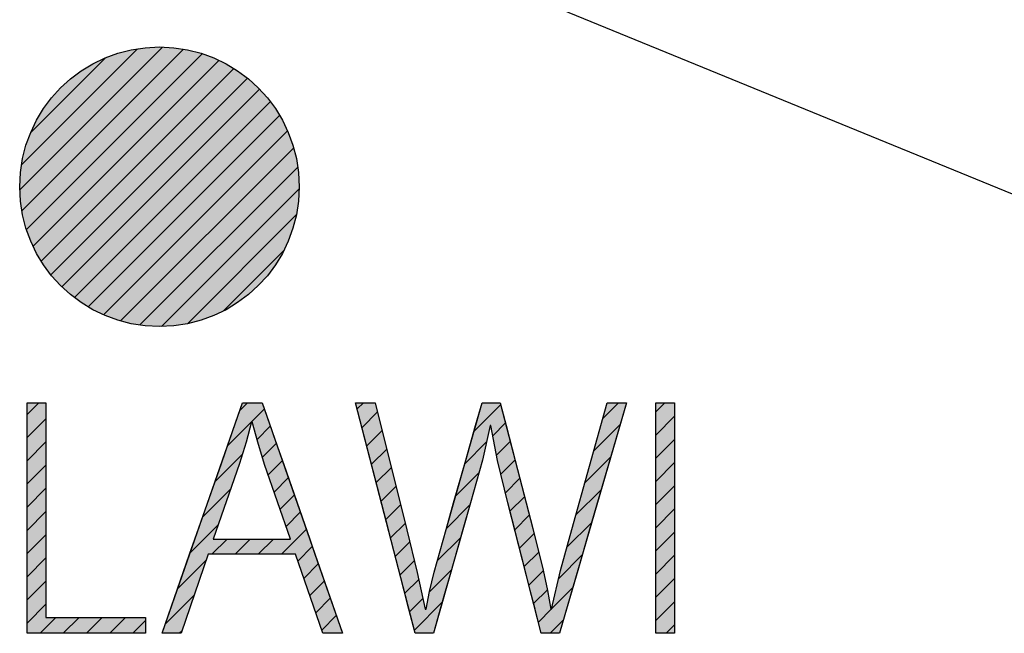
# Model space of a CAD drawing. Extents: x 0 to 420, y 0 to 297.
# Drawn here: x 69 to 76, y 189 to 193 of the extents above; entities that cross this region are included whole.
import ezdxf

# ---------------------------------------------------------------- set-up
doc = ezdxf.new("R2010")
doc.units = 0
doc.layers.get('0').update_dxf_attribs({"linetype": 'CONTINUOUS'})

# ---------------------------------------------------------------- blocks, each defined once
blk = doc.blocks.new('*U4')
at = {"color": 5, "linetype": 'CONTINUOUS'}
for p, q in [((70.1308, 192.4371), (70.2204, 192.4507)), ((70.2204, 192.4507), (70.3126, 192.4554)), ((70.3126, 192.4554), (70.4049, 192.4507)), ((70.4049, 192.4507), (70.4945, 192.4371)), ((69.8826, 192.3465), (69.9615, 192.3845)), ((69.9615, 192.3845), (70.0443, 192.4148)), ((70.0443, 192.4148), (70.1308, 192.4371)), ((70.4945, 192.4371), (70.581, 192.4148)), ((70.581, 192.4148), (70.6639, 192.3845)), ((70.6639, 192.3845), (70.7428, 192.3465)), ((69.8082, 192.3013), (69.8826, 192.3465)), ((70.7428, 192.3465), (70.8172, 192.3013)), ((69.6747, 192.1911), (69.7387, 192.2494)), ((69.7387, 192.2494), (69.8082, 192.3013)), ((70.8172, 192.3013), (70.8866, 192.2494)), ((70.8866, 192.2494), (70.9507, 192.1911)), ((69.6164, 192.1271), (69.6747, 192.1911)), ((70.9507, 192.1911), (71.0089, 192.1271)), ((69.5645, 192.0576), (69.6164, 192.1271)), ((71.0089, 192.1271), (71.0609, 192.0576)), ((69.5193, 191.9832), (69.5645, 192.0576)), ((71.0609, 192.0576), (71.1061, 191.9832)), ((69.4813, 191.9044), (69.5193, 191.9832)), ((71.1061, 191.9832), (71.1441, 191.9044)), ((69.451, 191.8215), (69.4813, 191.9044)), ((71.1441, 191.9044), (71.1744, 191.8215)), ((69.4288, 191.735), (69.451, 191.8215)), ((71.1744, 191.8215), (71.1966, 191.735)), ((69.4151, 191.6454), (69.4288, 191.735)), ((71.1966, 191.735), (71.2103, 191.6454)), ((69.4104, 191.5532), (69.4151, 191.6454)), ((71.2103, 191.6454), (71.215, 191.5532)), ((69.4151, 191.4609), (69.4104, 191.5532)), ((71.215, 191.5532), (71.2103, 191.4609)), ((69.4288, 191.3713), (69.4151, 191.4609)), ((71.2103, 191.4609), (71.1966, 191.3713)), ((69.451, 191.2849), (69.4288, 191.3713)), ((71.1966, 191.3713), (71.1744, 191.2849)), ((69.4813, 191.202), (69.451, 191.2849)), ((71.1744, 191.2849), (71.1441, 191.202)), ((69.5193, 191.1231), (69.4813, 191.202)), ((71.1441, 191.202), (71.1061, 191.1231)), ((69.5645, 191.0487), (69.5193, 191.1231)), ((71.1061, 191.1231), (71.0609, 191.0487)), ((69.6164, 190.9792), (69.5645, 191.0487)), ((71.0609, 191.0487), (71.0089, 190.9792)), ((69.6747, 190.9152), (69.6164, 190.9792)), ((71.0089, 190.9792), (70.9507, 190.9152)), ((69.7387, 190.8569), (69.6747, 190.9152)), ((70.9507, 190.9152), (70.8866, 190.8569)), ((69.8082, 190.805), (69.7387, 190.8569)), ((70.8866, 190.8569), (70.8172, 190.805)), ((69.8826, 190.7598), (69.8082, 190.805)), ((70.8172, 190.805), (70.7428, 190.7598)), ((69.9615, 190.7218), (69.8826, 190.7598)), ((70.7428, 190.7598), (70.6639, 190.7218)), ((70.0443, 190.6915), (69.9615, 190.7218)), ((70.1308, 190.6692), (70.0443, 190.6915)), ((70.2204, 190.6556), (70.1308, 190.6692)), ((70.4945, 190.6692), (70.4049, 190.6556)), ((70.581, 190.6915), (70.4945, 190.6692)), ((70.6639, 190.7218), (70.581, 190.6915)), ((70.3126, 190.6509), (70.2204, 190.6556)), ((70.4049, 190.6556), (70.3126, 190.6509)), ((69.4586, 188.7728), (69.4586, 190.1595)), ((69.5802, 190.1595), (69.5802, 188.7728)), ((70.806, 190.0359), (70.8491, 190.1595)), ((70.9747, 190.1595), (71.0178, 190.0359)), ((71.7904, 189.3396), (71.5787, 190.1595)), ((71.7042, 190.1595), (71.9102, 189.3396)), ((72.353, 190.0124), (72.3946, 190.1595)), ((72.5123, 190.1595), (72.5503, 190.0124)), ((72.9732, 189.3416), (73.2027, 190.1595)), ((73.3263, 190.1595), (73.0892, 189.3416)), ((73.5164, 188.6708), (73.5164, 190.1595)), ((73.638, 190.1595), (73.638, 188.6708)), ((70.7599, 189.9038), (70.806, 190.0359)), ((70.906, 190.0359), (70.8722, 189.9038)), ((70.9467, 189.9043), (70.9119, 190.0359)), ((71.0178, 190.0359), (71.0638, 189.9043)), ((72.2897, 189.7888), (72.353, 190.0124)), ((72.4476, 190.0124), (72.3985, 189.7888)), ((72.4939, 189.7866), (72.4515, 190.0124)), ((72.5503, 190.0124), (72.6087, 189.7866)), ((70.7122, 189.7672), (70.7599, 189.9038)), ((70.8722, 189.9038), (70.8295, 189.7672)), ((70.9904, 189.7594), (70.9467, 189.9043)), ((71.0638, 189.9043), (71.1144, 189.7594)), ((72.2115, 189.5122), (72.2897, 189.7888)), ((72.3985, 189.7888), (72.3201, 189.5122)), ((72.5613, 189.5122), (72.4939, 189.7866)), ((72.6087, 189.7866), (72.6796, 189.5122)), ((70.5417, 189.2788), (70.7122, 189.7672)), ((70.8295, 189.7672), (70.6589, 189.2788)), ((71.159, 189.2788), (70.9904, 189.7594)), ((71.1144, 189.7594), (71.2821, 189.2788)), ((72.1632, 189.3416), (72.2115, 189.5122)), ((72.3201, 189.5122), (72.2716, 189.3416)), ((72.6036, 189.3475), (72.5613, 189.5122)), ((72.6796, 189.5122), (72.7222, 189.3475)), ((71.8615, 189.0643), (71.7904, 189.3396)), ((71.9102, 189.3396), (71.9764, 189.0643)), ((72.0867, 189.0646), (72.1632, 189.3416)), ((72.2716, 189.3416), (72.1928, 189.0646)), ((72.6727, 189.0778), (72.6036, 189.3475)), ((72.7222, 189.3475), (72.7896, 189.0778)), ((72.9019, 189.0763), (72.9732, 189.3416)), ((73.0892, 189.3416), (73.0123, 189.0763)), ((70.5074, 189.1808), (70.5417, 189.2788)), ((71.2821, 189.2788), (71.3164, 189.1808)), ((70.3294, 188.6708), (70.5074, 189.1808)), ((70.6275, 189.1808), (70.4529, 188.6708)), ((71.3669, 188.6708), (71.1904, 189.1808)), ((71.3164, 189.1808), (71.4944, 188.6708)), ((72.706, 188.9481), (72.6727, 189.0778)), ((72.7896, 189.0778), (72.8173, 188.9481)), ((72.8438, 188.8258), (72.9019, 189.0763)), ((73.0123, 189.0763), (72.9397, 188.8258)), ((71.9231, 188.8258), (71.8615, 189.0643)), ((71.9764, 189.0643), (72.0278, 188.8258)), ((72.0562, 188.94), (72.0867, 189.0646)), ((72.1928, 189.0646), (72.1574, 188.94)), ((72.7374, 188.8258), (72.706, 188.9481)), ((72.8173, 188.9481), (72.8379, 188.8258)), ((72.0337, 188.8258), (72.0562, 188.94)), ((72.1574, 188.94), (72.1249, 188.8258)), ((71.9631, 188.6708), (71.9231, 188.8258)), ((72.1249, 188.8258), (72.0808, 188.6708)), ((72.7771, 188.6708), (72.7374, 188.8258)), ((72.9397, 188.8258), (72.8948, 188.6708)), ((69.4586, 188.6708), (69.4586, 188.7728)), ((70.2235, 188.7728), (70.2235, 188.6708))]:
    blk.add_line(p, q, dxfattribs=at)
at = {"color": 5, "linetype": 'CONTINUOUS', "extrusion": (0, 0, -1)}
for points in [[(-70.2204, 192.4507), (-70.4945, 192.4371), (-70.1308, 192.4371)], [(-70.3126, 192.4554), (-70.4049, 192.4507), (-70.2204, 192.4507)], [(-70.2204, 192.4507), (-70.4049, 192.4507), (-70.4945, 192.4371)], [(-69.9615, 192.3845), (-70.7428, 192.3465), (-69.8826, 192.3465)], [(-70.0443, 192.4148), (-70.6639, 192.3845), (-69.9615, 192.3845)], [(-69.9615, 192.3845), (-70.6639, 192.3845), (-70.7428, 192.3465)], [(-70.1308, 192.4371), (-70.581, 192.4148), (-70.0443, 192.4148)], [(-70.0443, 192.4148), (-70.581, 192.4148), (-70.6639, 192.3845)], [(-70.1308, 192.4371), (-70.4945, 192.4371), (-70.581, 192.4148)], [(-69.8826, 192.3465), (-70.8172, 192.3013), (-69.8082, 192.3013)], [(-69.8826, 192.3465), (-70.7428, 192.3465), (-70.8172, 192.3013)], [(-69.7387, 192.2494), (-70.9507, 192.1911), (-69.6747, 192.1911)], [(-69.8082, 192.3013), (-70.8866, 192.2494), (-69.7387, 192.2494)], [(-69.7387, 192.2494), (-70.8866, 192.2494), (-70.9507, 192.1911)], [(-69.8082, 192.3013), (-70.8172, 192.3013), (-70.8866, 192.2494)], [(-69.6747, 192.1911), (-71.0089, 192.1271), (-69.6164, 192.1271)], [(-69.6747, 192.1911), (-70.9507, 192.1911), (-71.0089, 192.1271)], [(-69.6164, 192.1271), (-71.0609, 192.0576), (-69.5645, 192.0576)], [(-69.6164, 192.1271), (-71.0089, 192.1271), (-71.0609, 192.0576)], [(-69.5645, 192.0576), (-71.1061, 191.9832), (-69.5193, 191.9832)], [(-69.5645, 192.0576), (-71.0609, 192.0576), (-71.1061, 191.9832)], [(-69.5193, 191.9832), (-71.1441, 191.9044), (-69.4813, 191.9044)], [(-69.5193, 191.9832), (-71.1061, 191.9832), (-71.1441, 191.9044)], [(-69.4813, 191.9044), (-71.1744, 191.8215), (-69.451, 191.8215)], [(-69.4813, 191.9044), (-71.1441, 191.9044), (-71.1744, 191.8215)], [(-69.451, 191.8215), (-71.1966, 191.735), (-69.4288, 191.735)], [(-69.451, 191.8215), (-71.1744, 191.8215), (-71.1966, 191.735)], [(-69.4288, 191.735), (-71.2103, 191.6454), (-69.4151, 191.6454)], [(-69.4288, 191.735), (-71.1966, 191.735), (-71.2103, 191.6454)], [(-69.4151, 191.6454), (-71.215, 191.5532), (-69.4104, 191.5532)], [(-69.4151, 191.6454), (-71.2103, 191.6454), (-71.215, 191.5532)], [(-69.4104, 191.5532), (-71.2103, 191.4609), (-69.4151, 191.4609)], [(-69.4104, 191.5532), (-71.215, 191.5532), (-71.2103, 191.4609)], [(-69.4151, 191.4609), (-71.1966, 191.3713), (-69.4288, 191.3713)], [(-69.4151, 191.4609), (-71.2103, 191.4609), (-71.1966, 191.3713)], [(-69.4288, 191.3713), (-71.1744, 191.2849), (-69.451, 191.2849)], [(-69.4288, 191.3713), (-71.1966, 191.3713), (-71.1744, 191.2849)], [(-69.451, 191.2849), (-71.1441, 191.202), (-69.4813, 191.202)], [(-69.451, 191.2849), (-71.1744, 191.2849), (-71.1441, 191.202)], [(-69.4813, 191.202), (-71.1061, 191.1231), (-69.5193, 191.1231)], [(-69.4813, 191.202), (-71.1441, 191.202), (-71.1061, 191.1231)], [(-69.5193, 191.1231), (-71.0609, 191.0487), (-69.5645, 191.0487)], [(-69.5193, 191.1231), (-71.1061, 191.1231), (-71.0609, 191.0487)], [(-69.5645, 191.0487), (-71.0089, 190.9792), (-69.6164, 190.9792)], [(-69.5645, 191.0487), (-71.0609, 191.0487), (-71.0089, 190.9792)], [(-69.6164, 190.9792), (-70.9507, 190.9152), (-69.6747, 190.9152)], [(-69.6164, 190.9792), (-71.0089, 190.9792), (-70.9507, 190.9152)], [(-69.6747, 190.9152), (-70.8866, 190.8569), (-69.7387, 190.8569)], [(-69.6747, 190.9152), (-70.9507, 190.9152), (-70.8866, 190.8569)], [(-69.7387, 190.8569), (-70.8172, 190.805), (-69.8082, 190.805)], [(-69.7387, 190.8569), (-70.8866, 190.8569), (-70.8172, 190.805)], [(-69.8082, 190.805), (-70.7428, 190.7598), (-69.8826, 190.7598)], [(-69.8082, 190.805), (-70.8172, 190.805), (-70.7428, 190.7598)], [(-69.8826, 190.7598), (-70.6639, 190.7218), (-69.9615, 190.7218)], [(-69.8826, 190.7598), (-70.7428, 190.7598), (-70.6639, 190.7218)], [(-69.9615, 190.7218), (-70.581, 190.6915), (-70.0443, 190.6915)], [(-69.9615, 190.7218), (-70.6639, 190.7218), (-70.581, 190.6915)], [(-70.0443, 190.6915), (-70.4945, 190.6692), (-70.1308, 190.6692)], [(-70.0443, 190.6915), (-70.581, 190.6915), (-70.4945, 190.6692)], [(-70.1308, 190.6692), (-70.4049, 190.6556), (-70.2204, 190.6556)], [(-70.1308, 190.6692), (-70.4945, 190.6692), (-70.4049, 190.6556)], [(-70.2204, 190.6556), (-70.4049, 190.6556), (-70.3126, 190.6509)], [(-69.4586, 190.1595), (-69.5802, 188.7728), (-69.4586, 188.7728)], [(-69.4586, 190.1595), (-69.5802, 190.1595), (-69.5802, 188.7728)], [(-70.8491, 190.1595), (-71.0178, 190.0359), (-70.806, 190.0359)], [(-70.8491, 190.1595), (-70.9747, 190.1595), (-71.0178, 190.0359)], [(-71.5787, 190.1595), (-71.9102, 189.3396), (-71.7904, 189.3396)], [(-71.5787, 190.1595), (-71.7042, 190.1595), (-71.9102, 189.3396)], [(-72.3946, 190.1595), (-72.5503, 190.0124), (-72.353, 190.0124)], [(-72.3946, 190.1595), (-72.5123, 190.1595), (-72.5503, 190.0124)], [(-73.2027, 190.1595), (-73.0892, 189.3416), (-72.9732, 189.3416)], [(-73.2027, 190.1595), (-73.3263, 190.1595), (-73.0892, 189.3416)], [(-73.5164, 190.1595), (-73.638, 188.6708), (-73.5164, 188.6708)], [(-73.5164, 190.1595), (-73.638, 190.1595), (-73.638, 188.6708)], [(-70.806, 190.0359), (-70.8722, 189.9038), (-70.7599, 189.9038)], [(-70.806, 190.0359), (-70.906, 190.0359), (-70.8722, 189.9038)], [(-70.9119, 190.0359), (-71.0638, 189.9043), (-70.9467, 189.9043)], [(-70.9119, 190.0359), (-71.0178, 190.0359), (-71.0638, 189.9043)], [(-72.353, 190.0124), (-72.3985, 189.7888), (-72.2897, 189.7888)], [(-72.353, 190.0124), (-72.4476, 190.0124), (-72.3985, 189.7888)], [(-72.4515, 190.0124), (-72.6087, 189.7866), (-72.4939, 189.7866)], [(-72.4515, 190.0124), (-72.5503, 190.0124), (-72.6087, 189.7866)], [(-70.7599, 189.9038), (-70.8295, 189.7672), (-70.7122, 189.7672)], [(-70.7599, 189.9038), (-70.8722, 189.9038), (-70.8295, 189.7672)], [(-70.9467, 189.9043), (-71.1144, 189.7594), (-70.9904, 189.7594)], [(-70.9467, 189.9043), (-71.0638, 189.9043), (-71.1144, 189.7594)], [(-72.2897, 189.7888), (-72.3201, 189.5122), (-72.2115, 189.5122)], [(-72.2897, 189.7888), (-72.3985, 189.7888), (-72.3201, 189.5122)], [(-72.4939, 189.7866), (-72.6796, 189.5122), (-72.5613, 189.5122)], [(-72.4939, 189.7866), (-72.6087, 189.7866), (-72.6796, 189.5122)], [(-70.7122, 189.7672), (-70.6589, 189.2788), (-70.5417, 189.2788)], [(-70.7122, 189.7672), (-70.8295, 189.7672), (-70.6589, 189.2788)], [(-70.9904, 189.7594), (-71.2821, 189.2788), (-71.159, 189.2788)], [(-70.9904, 189.7594), (-71.1144, 189.7594), (-71.2821, 189.2788)], [(-72.2115, 189.5122), (-72.2716, 189.3416), (-72.1632, 189.3416)], [(-72.2115, 189.5122), (-72.3201, 189.5122), (-72.2716, 189.3416)], [(-72.5613, 189.5122), (-72.7222, 189.3475), (-72.6036, 189.3475)], [(-72.5613, 189.5122), (-72.6796, 189.5122), (-72.7222, 189.3475)], [(-71.7904, 189.3396), (-71.9764, 189.0643), (-71.8615, 189.0643)], [(-71.7904, 189.3396), (-71.9102, 189.3396), (-71.9764, 189.0643)], [(-72.1632, 189.3416), (-72.1928, 189.0646), (-72.0867, 189.0646)], [(-72.1632, 189.3416), (-72.2716, 189.3416), (-72.1928, 189.0646)], [(-72.6036, 189.3475), (-72.7896, 189.0778), (-72.6727, 189.0778)], [(-72.6036, 189.3475), (-72.7222, 189.3475), (-72.7896, 189.0778)], [(-72.9732, 189.3416), (-73.0123, 189.0763), (-72.9019, 189.0763)], [(-72.9732, 189.3416), (-73.0892, 189.3416), (-73.0123, 189.0763)], [(-70.5417, 189.2788), (-71.3164, 189.1808), (-70.5074, 189.1808)], [(-70.5417, 189.2788), (-71.2821, 189.2788), (-71.3164, 189.1808)], [(-70.5074, 189.1808), (-70.4529, 188.6708), (-70.3294, 188.6708)], [(-70.5074, 189.1808), (-70.6275, 189.1808), (-70.4529, 188.6708)], [(-71.1904, 189.1808), (-71.4944, 188.6708), (-71.3669, 188.6708)], [(-71.1904, 189.1808), (-71.3164, 189.1808), (-71.4944, 188.6708)], [(-72.6727, 189.0778), (-72.8173, 188.9481), (-72.706, 188.9481)], [(-72.6727, 189.0778), (-72.7896, 189.0778), (-72.8173, 188.9481)], [(-72.9019, 189.0763), (-72.9397, 188.8258), (-72.8438, 188.8258)], [(-72.9019, 189.0763), (-73.0123, 189.0763), (-72.9397, 188.8258)], [(-71.8615, 189.0643), (-72.0278, 188.8258), (-71.9231, 188.8258)], [(-71.8615, 189.0643), (-71.9764, 189.0643), (-72.0278, 188.8258)], [(-72.0867, 189.0646), (-72.1574, 188.94), (-72.0562, 188.94)], [(-72.0867, 189.0646), (-72.1928, 189.0646), (-72.1574, 188.94)], [(-72.706, 188.9481), (-72.8379, 188.8258), (-72.7374, 188.8258)], [(-72.706, 188.9481), (-72.8173, 188.9481), (-72.8379, 188.8258)], [(-72.0562, 188.94), (-72.1249, 188.8258), (-72.0337, 188.8258)], [(-72.0562, 188.94), (-72.1574, 188.94), (-72.1249, 188.8258)], [(-71.9231, 188.8258), (-72.0808, 188.6708), (-71.9631, 188.6708)], [(-71.9231, 188.8258), (-72.1249, 188.8258), (-72.0808, 188.6708)], [(-72.7374, 188.8258), (-72.8948, 188.6708), (-72.7771, 188.6708)], [(-72.7374, 188.8258), (-72.9397, 188.8258), (-72.8948, 188.6708)], [(-69.4586, 188.7728), (-70.2235, 188.6708), (-69.4586, 188.6708)], [(-69.4586, 188.7728), (-70.2235, 188.7728), (-70.2235, 188.6708)]]:
    blk.add_solid(points, dxfattribs=at)

msp = doc.modelspace()

# ---------------------------------------------------------------- linework, layer by layer
at = {"color": 4, "linetype": 'BYBLOCK'}
msp.add_line((70.3487, 193.7455), (81.9306, 189.0041), dxfattribs=at)
at = {"color": 5, "linetype": 'CONTINUOUS'}
for p, q in [((69.4114, 191.5333), (70.3325, 192.4544)), ((69.4225, 191.6941), (70.1717, 192.4433)), ((69.4248, 191.3971), (70.4688, 192.441)), ((70.1308, 192.4371), (70.2204, 192.4507)), ((70.2204, 192.4507), (70.3126, 192.4554)), ((70.3126, 192.4554), (70.4049, 192.4507)), ((70.4049, 192.4507), (70.4945, 192.4371)), ((69.454, 191.2766), (70.5892, 192.4118)), ((69.4803, 191.9016), (69.9643, 192.3855)), ((69.8826, 192.3465), (69.9615, 192.3845)), ((69.9615, 192.3845), (70.0443, 192.4148)), ((70.0443, 192.4148), (70.1308, 192.4371)), ((70.4945, 192.4371), (70.581, 192.4148)), ((70.581, 192.4148), (70.6639, 192.3845)), ((70.6639, 192.3845), (70.7428, 192.3465)), ((69.4968, 191.1697), (70.6961, 192.369)), ((69.5498, 191.073), (70.7928, 192.3161)), ((69.8082, 192.3013), (69.8826, 192.3465)), ((70.7428, 192.3465), (70.8172, 192.3013)), ((69.6118, 190.9854), (70.8804, 192.254)), ((69.6747, 192.1911), (69.7387, 192.2494)), ((69.7387, 192.2494), (69.8082, 192.3013)), ((70.8172, 192.3013), (70.8866, 192.2494)), ((70.8866, 192.2494), (70.9507, 192.1911)), ((69.6164, 192.1271), (69.6747, 192.1911)), ((70.9507, 192.1911), (71.0089, 192.1271)), ((69.5645, 192.0576), (69.6164, 192.1271)), ((69.6834, 190.9073), (70.9586, 192.1825)), ((71.0089, 192.1271), (71.0609, 192.0576)), ((69.5193, 191.9832), (69.5645, 192.0576)), ((69.7639, 190.8381), (71.0277, 192.1019)), ((71.0609, 192.0576), (71.1061, 191.9832)), ((69.8531, 190.7777), (71.0882, 192.0127)), ((69.4813, 191.9044), (69.5193, 191.9832)), ((71.1061, 191.9832), (71.1441, 191.9044)), ((69.451, 191.8215), (69.4813, 191.9044)), ((69.9517, 190.7265), (71.1393, 191.9142)), ((71.1441, 191.9044), (71.1744, 191.8215)), ((69.4288, 191.735), (69.451, 191.8215)), ((70.0618, 190.687), (71.1789, 191.8041)), ((71.1744, 191.8215), (71.1966, 191.735)), ((69.4151, 191.6454), (69.4288, 191.735)), ((70.1854, 190.6609), (71.205, 191.6805)), ((71.1966, 191.735), (71.2103, 191.6454)), ((69.4104, 191.5532), (69.4151, 191.6454)), ((71.2103, 191.6454), (71.215, 191.5532)), ((69.4151, 191.4609), (69.4104, 191.5532)), ((71.215, 191.5532), (71.2103, 191.4609)), ((70.3257, 190.6516), (71.2143, 191.5402)), ((69.4288, 191.3713), (69.4151, 191.4609)), ((71.2103, 191.4609), (71.1966, 191.3713)), ((69.451, 191.2849), (69.4288, 191.3713)), ((70.4928, 190.669), (71.1969, 191.3731)), ((71.1966, 191.3713), (71.1744, 191.2849)), ((69.4813, 191.202), (69.451, 191.2849)), ((71.1744, 191.2849), (71.1441, 191.202)), ((69.5193, 191.1231), (69.4813, 191.202)), ((71.1441, 191.202), (71.1061, 191.1231)), ((69.5645, 191.0487), (69.5193, 191.1231)), ((70.7245, 190.751), (71.1149, 191.1414)), ((71.1061, 191.1231), (71.0609, 191.0487)), ((69.6164, 190.9792), (69.5645, 191.0487)), ((71.0609, 191.0487), (71.0089, 190.9792)), ((69.6747, 190.9152), (69.6164, 190.9792)), ((71.0089, 190.9792), (70.9507, 190.9152)), ((69.7387, 190.8569), (69.6747, 190.9152)), ((70.9507, 190.9152), (70.8866, 190.8569)), ((69.8082, 190.805), (69.7387, 190.8569)), ((70.8866, 190.8569), (70.8172, 190.805)), ((69.8826, 190.7598), (69.8082, 190.805)), ((70.8172, 190.805), (70.7428, 190.7598)), ((69.9615, 190.7218), (69.8826, 190.7598)), ((70.7428, 190.7598), (70.6639, 190.7218)), ((70.0443, 190.6915), (69.9615, 190.7218)), ((70.1308, 190.6692), (70.0443, 190.6915)), ((70.2204, 190.6556), (70.1308, 190.6692)), ((70.4945, 190.6692), (70.4049, 190.6556)), ((70.581, 190.6915), (70.4945, 190.6692)), ((70.6639, 190.7218), (70.581, 190.6915)), ((70.3126, 190.6509), (70.2204, 190.6556)), ((70.4049, 190.6556), (70.3126, 190.6509)), ((69.4586, 190.0838), (69.5343, 190.1595)), ((69.4586, 190.1595), (69.5802, 190.1595)), ((69.4586, 188.6708), (69.4586, 190.1595)), ((69.5802, 190.1595), (69.5802, 188.7728)), ((70.3294, 188.6708), (70.8491, 190.1595)), ((70.8319, 190.11), (70.8813, 190.1595)), ((70.8491, 190.1595), (70.9747, 190.1595)), ((70.9747, 190.1595), (71.4944, 188.6708)), ((71.9631, 188.6708), (71.5787, 190.1595)), ((71.5787, 190.1595), (71.7042, 190.1595)), ((71.5892, 190.119), (71.6297, 190.1595)), ((71.7042, 190.1595), (71.9102, 189.3396)), ((72.1632, 189.3416), (72.3946, 190.1595)), ((72.3946, 190.1595), (72.5123, 190.1595)), ((72.5123, 190.1595), (72.7222, 189.3475)), ((73.3263, 190.1595), (72.8948, 188.6708)), ((72.9732, 189.3416), (73.2027, 190.1595)), ((73.1741, 190.0575), (73.2761, 190.1595)), ((73.2027, 190.1595), (73.3263, 190.1595)), ((73.5164, 190.1005), (73.5754, 190.1595)), ((73.5164, 188.6708), (73.5164, 190.1595)), ((73.5164, 190.1595), (73.638, 190.1595)), ((73.638, 190.1595), (73.638, 188.6708)), ((70.911, 190.0395), (70.9892, 190.1177)), ((71.6199, 190), (71.7193, 190.0994)), ((72.3421, 189.9739), (72.5155, 190.1472)), ((69.4586, 189.9341), (69.5802, 190.0557)), ((70.7516, 189.8801), (70.9055, 190.034)), ((70.906, 190.0359), (70.8722, 189.9038)), ((70.9119, 190.0359), (70.906, 190.0359)), ((70.9467, 189.9043), (70.9119, 190.0359)), ((72.464, 189.9461), (72.5462, 190.0283)), ((73.5164, 189.9508), (73.638, 190.0724)), ((70.9423, 189.9211), (71.028, 190.0068)), ((71.6506, 189.8811), (71.7494, 189.9798)), ((72.4476, 190.0124), (72.3985, 189.7888)), ((72.4515, 190.0124), (72.4476, 190.0124)), ((72.4939, 189.7866), (72.4515, 190.0124)), ((73.1157, 189.8495), (73.2857, 190.0194)), ((69.4586, 189.7844), (69.5802, 189.906)), ((70.8722, 189.9038), (70.8295, 189.7672)), ((70.9904, 189.7594), (70.9467, 189.9043)), ((72.283, 189.7651), (72.4243, 189.9065)), ((72.4876, 189.8201), (72.5769, 189.9094)), ((73.5164, 189.8011), (73.638, 189.9227)), ((70.9764, 189.8056), (71.0667, 189.8959)), ((71.6813, 189.7621), (71.7794, 189.8602)), ((70.6713, 189.6501), (70.8482, 189.827)), ((71.0136, 189.6931), (71.1054, 189.7849)), ((72.3985, 189.7888), (72.3201, 189.5122)), ((72.5613, 189.5122), (72.4939, 189.7866)), ((72.5156, 189.6984), (72.6077, 189.7905)), ((73.0573, 189.6414), (73.2246, 189.8087)), ((73.5164, 189.6515), (73.638, 189.7731)), ((69.4586, 189.6348), (69.5802, 189.7564)), ((70.8295, 189.7672), (70.6589, 189.2788)), ((71.159, 189.2788), (70.9904, 189.7594)), ((71.712, 189.6432), (71.8094, 189.7406)), ((72.2239, 189.5564), (72.3756, 189.7081)), ((71.0525, 189.5823), (71.1442, 189.674)), ((72.5451, 189.5782), (72.6384, 189.6715)), ((69.4586, 189.4851), (69.5802, 189.6067)), ((70.591, 189.4202), (70.7712, 189.6004)), ((71.7427, 189.5242), (71.8395, 189.621)), ((72.999, 189.4334), (73.1635, 189.5979)), ((73.5164, 189.5018), (73.638, 189.6234)), ((71.0914, 189.4715), (71.1829, 189.5631)), ((72.5751, 189.4585), (72.6692, 189.5526)), ((69.4586, 189.3354), (69.5802, 189.457)), ((71.1303, 189.3608), (71.2216, 189.4521)), ((71.7735, 189.4053), (71.8695, 189.5013)), ((72.3201, 189.5122), (72.0808, 188.6708)), ((72.1649, 189.3477), (72.3164, 189.4991)), ((72.7771, 188.6708), (72.5613, 189.5122)), ((73.5164, 189.3521), (73.638, 189.4737)), ((72.6056, 189.3394), (72.6999, 189.4337)), ((70.5107, 189.1902), (70.6909, 189.3703)), ((71.1, 189.1808), (71.2604, 189.3412)), ((71.8042, 189.2863), (71.8996, 189.3817)), ((71.9102, 189.3396), (71.9764, 189.0643)), ((72.0867, 189.0646), (72.1632, 189.3416)), ((72.7222, 189.3475), (72.7896, 189.0778)), ((72.9019, 189.0763), (72.9732, 189.3416)), ((72.9424, 189.2272), (73.1024, 189.3871)), ((69.4586, 189.1858), (69.5802, 189.3074)), ((70.651, 189.1808), (70.749, 189.2788)), ((70.6589, 189.2788), (71.159, 189.2788)), ((70.8006, 189.1808), (70.8987, 189.2788)), ((70.9503, 189.1808), (71.0484, 189.2788)), ((71.8349, 189.1673), (71.929, 189.2614)), ((72.1077, 189.1408), (72.2569, 189.29)), ((72.6362, 189.2203), (72.7304, 189.3145)), ((73.5164, 189.2025), (73.638, 189.3241)), ((71.2056, 189.1368), (71.2991, 189.2302)), ((69.4586, 189.0361), (69.5802, 189.1577)), ((70.4304, 188.9602), (70.6153, 189.1451)), ((70.6275, 189.1808), (70.4529, 188.6708)), ((71.1904, 189.1808), (70.6275, 189.1808)), ((71.3669, 188.6708), (71.1904, 189.1808)), ((71.8656, 189.0484), (71.958, 189.1408)), ((72.6667, 189.1012), (72.7603, 189.1948)), ((72.89, 189.0251), (73.0413, 189.1764)), ((73.5164, 189.0528), (73.638, 189.1744)), ((71.2441, 189.0256), (71.3378, 189.1193)), ((72.0561, 188.9395), (72.1974, 189.0808)), ((72.6973, 188.982), (72.7902, 189.0749)), ((72.7896, 189.0778), (72.8173, 188.9481)), ((72.8438, 188.8258), (72.9019, 189.0763)), ((69.4586, 188.8864), (69.5802, 189.008)), ((71.2826, 188.9144), (71.3766, 189.0084)), ((71.8963, 188.9294), (71.9861, 189.0192)), ((71.9764, 189.0643), (72.0278, 188.8258)), ((72.0562, 188.94), (72.0867, 189.0646)), ((73.5164, 188.9031), (73.638, 189.0247)), ((72.7278, 188.8629), (72.8166, 188.9516)), ((72.8173, 188.9481), (72.8379, 188.8258)), ((72.8448, 188.8302), (72.9802, 188.9656)), ((70.3501, 188.7303), (70.5374, 188.9175)), ((71.3211, 188.8032), (71.4153, 188.8974)), ((71.9271, 188.8105), (72.0127, 188.8961)), ((72.0337, 188.8258), (72.0562, 188.94)), ((69.4586, 188.7367), (69.5802, 188.8583)), ((71.9578, 188.6915), (72.1379, 188.8717)), ((72.0278, 188.8258), (72.0337, 188.8258)), ((72.7584, 188.7438), (72.8404, 188.8258)), ((72.8379, 188.8258), (72.8438, 188.8258)), ((73.5164, 188.7534), (73.638, 188.875)), ((69.5423, 188.6708), (69.6443, 188.7728)), ((69.5802, 188.7728), (70.2235, 188.7728)), ((69.692, 188.6708), (69.794, 188.7728)), ((69.8417, 188.6708), (69.9437, 188.7728)), ((69.9913, 188.6708), (70.0933, 188.7728)), ((70.141, 188.6708), (70.2235, 188.7533)), ((70.2235, 188.7728), (70.2235, 188.6708)), ((71.3596, 188.692), (71.454, 188.7865)), ((72.8351, 188.6708), (72.9191, 188.7549)), ((70.4403, 188.6708), (70.4595, 188.69)), ((73.5834, 188.6708), (73.638, 188.7254)), ((70.2235, 188.6708), (69.4586, 188.6708)), ((70.4529, 188.6708), (70.3294, 188.6708)), ((71.4944, 188.6708), (71.3669, 188.6708)), ((71.488, 188.6708), (71.4928, 188.6755)), ((72.0808, 188.6708), (71.9631, 188.6708)), ((72.8948, 188.6708), (72.7771, 188.6708)), ((73.638, 188.6708), (73.5164, 188.6708))]:
    msp.add_line(p, q, dxfattribs=at)

# ---------------------------------------------------------------- block references
msp.add_blockref('*U4', (0, 0), dxfattribs=at)

doc.saveas('drawing.dxf')
